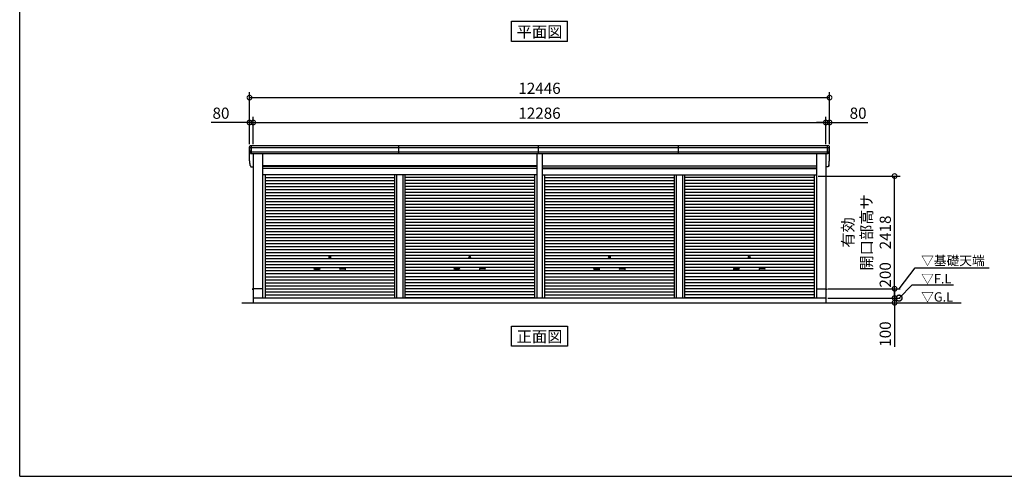
# Model space of a CAD drawing. Extents: x 280 to 32732, y 171 to 22819.
# Drawn here: x 280 to 21408, y 608 to 10404 of the extents above; entities that cross this region are included whole.
import ezdxf
from ezdxf.enums import TextEntityAlignment as Align

# ---------------------------------------------------------------- set-up
doc = ezdxf.new("R2010")
doc.units = 0
doc.header["$LTSCALE"] = 4
doc.header["$PDMODE"] = 3
doc.header["$PDSIZE"] = 2
doc.layers.get('0').update_dxf_attribs({"linetype": 'CONTINUOUS'})
doc.layers.get('DEFPOINTS').update_dxf_attribs({"linetype": 'CONTINUOUS'})
for name, color, linetype in [('仕様書枠', 230, 'CONTINUOUS'), ('寸法', 4, 'CONTINUOUS'), ('文字', 7, 'CONTINUOUS'), ('細線', 5, 'CONTINUOUS'), ('部品1', 7, 'CONTINUOUS'), ('Ｇ．Ｌ', 30, 'CONTINUOUS')]:
    doc.layers.add(name, color=color, linetype=linetype)
doc.styles.get("Standard").update_dxf_attribs({"font": 'isocp.shx', "bigfont": 'bigfont.shx'})
doc.styles.add('STYLE1', font='isocp.shx', dxfattribs={"bigfont": 'bigfont.shx'})
doc.styles.add('STYLE2', font='txt')
doc.dimstyles.new('INABA_S100G', dxfattribs={"dimscale": 100, "dimtxt": 3, "dimasz": 2.5, "dimexe": 1.5, "dimexo": 0.5, "dimgap": 1, "dimtad": 3, "dimdec": 1, "dimdsep": 46, "dimtxsty": 'STYLE1', "dimblk1": 'DOTSMALL', "dimblk2": 'DOTSMALL', "dimsah": 1, "dimcen": 0, "dimclrt": 7, "dimadec": 0, "dimazin": 0, "dimtfac": 1, "dimtdec": 4, "dimtix": 1, "dimtmove": 0, "dimatfit": 3, "dimldrblk": 'DOTSMALL', "dimfxl": 1, "dimtolj": 1, "dimtzin": 0, "dimarcsym": 0})
doc.dimstyles.new('INABA_S80', dxfattribs={"dimscale": 80, "dimtxt": 2.5, "dimasz": 0.5, "dimexe": 0.5, "dimexo": 0.2, "dimgap": 0.8, "dimtad": 3, "dimdsep": 46, "dimtxsty": 'STANDARD', "dimblk1": 'DOT', "dimblk2": 'DOT', "dimsah": 1, "dimcen": 0, "dimclrt": 7, "dimadec": 0, "dimazin": 0, "dimtfac": 1, "dimtix": 1, "dimtmove": 0, "dimatfit": 2, "dimldrblk": 'DOT', "dimfxl": 1, "dimtolj": 1, "dimtzin": 0, "dimarcsym": 0})

# ---------------------------------------------------------------- blocks, each defined once
blk = doc.blocks.new('_DOTSMALL')
at = {"color": 0, "linetype": 'ByBlock', "ltscale": 50, "const_width": 0.5}
blk.add_lwpolyline([(-0.0625, 0, 1), (0.0625, 0, 1)], format="xyb", close=True, dxfattribs=at)
blk = doc.blocks.new('*D138')
at = {"layer": 'DEFPOINTS', "color": 0, "ltscale": 50}
for p in [(17577, 8198), (5291, 7696), (17577, 7696)]:
    blk.add_point(p, dxfattribs=at)
at = {"layer": '寸法', "color": 0, "lineweight": -2, "ltscale": 50}
for p, q in [((5291, 7736), (5291, 8318)), ((17577, 7736), (17577, 8318)), ((5291, 8198), (17577, 8198))]:
    blk.add_line(p, q, dxfattribs=at)
at = {"layer": '寸法', "color": 0, "lineweight": -2, "ltscale": 50, "xscale": 200, "yscale": 200, "zscale": 200, "rotation": 180}
blk.add_blockref('_DOTSMALL', (5291, 8198), dxfattribs=at)
at = {"layer": '寸法', "color": 0, "lineweight": -2, "ltscale": 50, "xscale": 200, "yscale": 200, "zscale": 200}
blk.add_blockref('_DOTSMALL', (17577, 8198), dxfattribs=at)
at = {"layer": '寸法', "color": 7, "ltscale": 50, "insert": (11434, 8398), "char_height": 240, "attachment_point": 5, "style": 'STYLE1'}
blk.add_mtext('\\A1;12286', dxfattribs=at)
blk = doc.blocks.new('*D139')
at = {"layer": 'DEFPOINTS', "color": 0, "ltscale": 50}
for p in [(5291, 8198), (5211, 7696), (5291, 7696)]:
    blk.add_point(p, dxfattribs=at)
at = {"layer": '寸法', "color": 0, "lineweight": -2, "ltscale": 50}
for p, q in [((5211, 7736), (5211, 8318)), ((5291, 7736), (5291, 8318)), ((5211, 8198), (4387, 8198)), ((5291, 8198), (5211, 8198)), ((5291, 8198), (5491, 8198))]:
    blk.add_line(p, q, dxfattribs=at)
at = {"layer": '寸法', "color": 0, "lineweight": -2, "ltscale": 50, "xscale": 200, "yscale": 200, "zscale": 200}
blk.add_blockref('_DOTSMALL', (5211, 8198), dxfattribs=at)
at = {"layer": '寸法', "color": 0, "lineweight": -2, "ltscale": 50, "xscale": 200, "yscale": 200, "zscale": 200, "rotation": 180}
blk.add_blockref('_DOTSMALL', (5291, 8198), dxfattribs=at)
at = {"layer": '寸法', "color": 7, "ltscale": 50, "insert": (4599, 8398), "char_height": 240, "attachment_point": 5, "style": 'STYLE1'}
blk.add_mtext('\\A1;80', dxfattribs=at)
blk = doc.blocks.new('*D140')
at = {"layer": 'DEFPOINTS', "color": 0, "ltscale": 50}
for p in [(17657, 8732), (5211, 7696), (17657, 7696)]:
    blk.add_point(p, dxfattribs=at)
at = {"layer": '寸法', "color": 0, "lineweight": -2, "ltscale": 50}
for p, q in [((5211, 7736), (5211, 8852)), ((5211, 8732), (17657, 8732)), ((17657, 7736), (17657, 8852))]:
    blk.add_line(p, q, dxfattribs=at)
at = {"layer": '寸法', "color": 0, "lineweight": -2, "ltscale": 50, "xscale": 200, "yscale": 200, "zscale": 200, "rotation": 180}
blk.add_blockref('_DOTSMALL', (5211, 8732), dxfattribs=at)
at = {"layer": '寸法', "color": 0, "lineweight": -2, "ltscale": 50, "xscale": 200, "yscale": 200, "zscale": 200}
blk.add_blockref('_DOTSMALL', (17657, 8732), dxfattribs=at)
at = {"layer": '寸法', "color": 7, "ltscale": 50, "insert": (11434, 8932), "char_height": 240, "attachment_point": 5, "style": 'STYLE1'}
blk.add_mtext('\\A1;12446', dxfattribs=at)
blk = doc.blocks.new('*D141')
at = {"layer": 'DEFPOINTS', "color": 0, "ltscale": 50}
for p in [(17657, 8198), (17577, 7696), (17657, 7696)]:
    blk.add_point(p, dxfattribs=at)
at = {"layer": '寸法', "color": 0, "lineweight": -2, "ltscale": 50}
for p, q in [((17577, 7736), (17577, 8318)), ((17657, 7736), (17657, 8318)), ((17577, 8198), (17377, 8198)), ((17577, 8198), (17657, 8198)), ((17657, 8198), (18482, 8198))]:
    blk.add_line(p, q, dxfattribs=at)
at = {"layer": '寸法', "color": 0, "lineweight": -2, "ltscale": 50, "xscale": 200, "yscale": 200, "zscale": 200}
blk.add_blockref('_DOTSMALL', (17577, 8198), dxfattribs=at)
at = {"layer": '寸法', "color": 0, "lineweight": -2, "ltscale": 50, "xscale": 200, "yscale": 200, "zscale": 200, "rotation": 180}
blk.add_blockref('_DOTSMALL', (17657, 8198), dxfattribs=at)
at = {"layer": '寸法', "color": 7, "ltscale": 50, "insert": (18270, 8398), "char_height": 240, "attachment_point": 5, "style": 'STYLE1'}
blk.add_mtext('\\A1;80', dxfattribs=at)
blk = doc.blocks.new('*D142')
at = {"layer": 'DEFPOINTS', "color": 0, "ltscale": 50}
for p in [(17579, 4431), (17579, 4331), (19053, 4331)]:
    blk.add_point(p, dxfattribs=at)
at = {"layer": '寸法', "color": 0, "lineweight": -2, "ltscale": 50}
for p, q in [((19053, 4431), (19053, 4631)), ((17619, 4431), (19173, 4431)), ((17619, 4331), (19173, 4331)), ((19053, 4431), (19053, 4331)), ((19053, 4331), (19053, 3387))]:
    blk.add_line(p, q, dxfattribs=at)
at = {"layer": '寸法', "color": 0, "lineweight": -2, "ltscale": 50, "xscale": 200, "yscale": 200, "zscale": 200}
for p, rotation in [((19053, 4431), 270), ((19053, 4331), 90)]:
    blk.add_blockref('_DOTSMALL', p, dxfattribs=dict(at, rotation=rotation))
at = {"layer": '寸法', "color": 7, "ltscale": 50, "insert": (18853, 3659), "char_height": 240, "attachment_point": 5, "rotation": 90, "style": 'STYLE1'}
blk.add_mtext('\\A1;100', dxfattribs=at)
blk = doc.blocks.new('*D143')
at = {"layer": 'DEFPOINTS', "color": 0, "ltscale": 50}
for p in [(17579, 4631), (17579, 4431), (19053, 4431)]:
    blk.add_point(p, dxfattribs=at)
at = {"layer": '寸法', "color": 0, "lineweight": -2, "ltscale": 50}
for p, q in [((17619, 4631), (19173, 4631)), ((19053, 4631), (19053, 4431)), ((17619, 4431), (19173, 4431))]:
    blk.add_line(p, q, dxfattribs=at)
at = {"layer": '寸法', "color": 0, "lineweight": -2, "ltscale": 50, "xscale": 200, "yscale": 200, "zscale": 200}
for p, rotation in [((19053, 4631), 90), ((19053, 4431), 270)]:
    blk.add_blockref('_DOTSMALL', p, dxfattribs=dict(at, rotation=rotation))
at = {"layer": '寸法', "color": 7, "ltscale": 50, "insert": (18853, 4929), "char_height": 240, "attachment_point": 5, "rotation": 90, "style": 'STYLE1'}
blk.add_mtext('\\A1;200', dxfattribs=at)
blk = doc.blocks.new('*D144')
at = {"layer": 'DEFPOINTS', "color": 0, "ltscale": 50}
for p in [(17376, 7049), (19053, 7049), (17579, 4631)]:
    blk.add_point(p, dxfattribs=at)
at = {"layer": '寸法', "color": 0, "lineweight": -2, "ltscale": 50}
for p, q in [((17416, 7049), (19173, 7049)), ((19053, 4631), (19053, 7049)), ((17619, 4631), (19173, 4631))]:
    blk.add_line(p, q, dxfattribs=at)
at = {"layer": '寸法', "color": 0, "lineweight": -2, "ltscale": 50, "xscale": 200, "yscale": 200, "zscale": 200}
for p, rotation in [((19053, 7049), 90), ((19053, 4631), 270)]:
    blk.add_blockref('_DOTSMALL', p, dxfattribs=dict(at, rotation=rotation))
at = {"layer": '寸法', "color": 7, "ltscale": 50, "insert": (18453, 5840), "char_height": 240, "attachment_point": 5, "rotation": 90, "style": 'STYLE1'}
blk.add_mtext('\\A1;有効\\P開口部高サ \\P2418', dxfattribs=at)

msp = doc.modelspace()

# ---------------------------------------------------------------- linework, layer by layer
at = {"layer": '仕様書枠', "ltscale": 50}
for q in [(280, 22819.2), (32454.4, 608)]:
    msp.add_line((280, 608), q, dxfattribs=at)
at = {"layer": '細線', "ltscale": 50}
for p, q in [((17653.738, 7654.34), (5215.187, 7654.34)), ((5253.462, 7529.34), (5253.462, 7696.34)), ((8414.212, 7529.34), (8414.212, 7696.34)), ((11414.212, 7529.34), (11414.212, 7696.34)), ((14414.212, 7529.34), (14414.212, 7696.34)), ((17615.462, 7529.34), (17615.462, 7696.34)), ((17615.462, 7529.34), (17615.462, 7696.34)), ((17643.805, 7560.34), (5225.12, 7560.34)), ((5492.462, 7260.84), (11376.462, 7260.84)), ((5492.462, 7215.84), (11376.462, 7215.84)), ((17376.462, 7260.84), (11492.462, 7260.84)), ((17376.462, 7215.84), (11492.462, 7215.84)), ((5544.462, 7019.29), (8322.712, 7019.29)), ((8322.712, 7076.34), (8322.712, 4431.34)), ((8368.212, 7076.34), (8368.212, 4431.34)), ((8500.712, 7076.34), (8500.712, 4431.34)), ((8546.212, 7076.34), (8546.212, 4431.34)), ((11324.462, 7019.29), (8546.212, 7019.29)), ((11544.462, 7019.29), (14322.712, 7019.29)), ((14322.712, 7076.34), (14322.712, 4431.34)), ((14368.212, 7076.34), (14368.212, 4431.34)), ((14500.712, 7076.34), (14500.712, 4431.34)), ((14546.212, 7076.34), (14546.212, 4431.34)), ((17324.462, 7019.29), (14546.212, 7019.29)), ((5544.462, 6954.79), (8322.712, 6954.79)), ((5544.462, 6890.29), (8322.712, 6890.29)), ((5544.462, 6825.79), (8322.712, 6825.79)), ((5544.462, 6761.29), (8322.712, 6761.29)), ((11324.462, 6954.79), (8546.212, 6954.79)), ((11324.462, 6890.29), (8546.212, 6890.29)), ((11324.462, 6825.79), (8546.212, 6825.79)), ((11324.462, 6761.29), (8546.212, 6761.29)), ((11544.462, 6954.79), (14322.712, 6954.79)), ((11544.462, 6890.29), (14322.712, 6890.29)), ((11544.462, 6825.79), (14322.712, 6825.79)), ((11544.462, 6761.29), (14322.712, 6761.29)), ((17324.462, 6954.79), (14546.212, 6954.79)), ((17324.462, 6890.29), (14546.212, 6890.29)), ((17324.462, 6825.79), (14546.212, 6825.79)), ((17324.462, 6761.29), (14546.212, 6761.29)), ((5544.462, 6696.79), (8322.712, 6696.79)), ((5544.462, 6632.29), (8322.712, 6632.29)), ((5544.462, 6567.79), (8322.712, 6567.79)), ((11324.462, 6696.79), (8546.212, 6696.79)), ((11324.462, 6632.29), (8546.212, 6632.29)), ((11324.462, 6567.79), (8546.212, 6567.79)), ((11544.462, 6696.79), (14322.712, 6696.79)), ((11544.462, 6632.29), (14322.712, 6632.29)), ((11544.462, 6567.79), (14322.712, 6567.79)), ((17324.462, 6696.79), (14546.212, 6696.79)), ((17324.462, 6632.29), (14546.212, 6632.29)), ((17324.462, 6567.79), (14546.212, 6567.79)), ((5544.462, 6503.29), (8322.712, 6503.29)), ((5544.462, 6438.79), (8322.712, 6438.79)), ((5544.462, 6374.29), (8322.712, 6374.29)), ((11324.462, 6503.29), (8546.212, 6503.29)), ((11324.462, 6438.79), (8546.212, 6438.79)), ((11324.462, 6374.29), (8546.212, 6374.29)), ((11544.462, 6503.29), (14322.712, 6503.29)), ((11544.462, 6438.79), (14322.712, 6438.79)), ((11544.462, 6374.29), (14322.712, 6374.29)), ((17324.462, 6503.29), (14546.212, 6503.29)), ((17324.462, 6438.79), (14546.212, 6438.79)), ((17324.462, 6374.29), (14546.212, 6374.29)), ((5544.462, 6309.79), (8322.712, 6309.79)), ((5544.462, 6245.29), (8322.712, 6245.29)), ((5544.462, 6180.79), (8322.712, 6180.79)), ((11324.462, 6309.79), (8546.212, 6309.79)), ((11324.462, 6245.29), (8546.212, 6245.29)), ((11324.462, 6180.79), (8546.212, 6180.79)), ((11544.462, 6309.79), (14322.712, 6309.79)), ((11544.462, 6245.29), (14322.712, 6245.29)), ((11544.462, 6180.79), (14322.712, 6180.79)), ((17324.462, 6309.79), (14546.212, 6309.79)), ((17324.462, 6245.29), (14546.212, 6245.29)), ((17324.462, 6180.79), (14546.212, 6180.79)), ((5544.462, 6116.29), (8322.712, 6116.29)), ((5544.462, 6051.79), (8322.712, 6051.79)), ((5544.462, 5987.29), (8322.712, 5987.29)), ((5544.462, 5922.79), (8322.712, 5922.79)), ((11324.462, 6116.29), (8546.212, 6116.29)), ((11324.462, 6051.79), (8546.212, 6051.79)), ((11324.462, 5987.29), (8546.212, 5987.29)), ((11324.462, 5922.79), (8546.212, 5922.79)), ((11544.462, 6116.29), (14322.712, 6116.29)), ((11544.462, 6051.79), (14322.712, 6051.79)), ((11544.462, 5987.29), (14322.712, 5987.29)), ((11544.462, 5922.79), (14322.712, 5922.79)), ((17324.462, 6116.29), (14546.212, 6116.29)), ((17324.462, 6051.79), (14546.212, 6051.79)), ((17324.462, 5987.29), (14546.212, 5987.29)), ((17324.462, 5922.79), (14546.212, 5922.79)), ((5544.462, 5858.29), (8322.712, 5858.29)), ((5544.462, 5793.79), (8322.712, 5793.79)), ((5544.462, 5729.29), (8322.712, 5729.29)), ((11324.462, 5858.29), (8546.212, 5858.29)), ((11324.462, 5793.79), (8546.212, 5793.79)), ((11324.462, 5729.29), (8546.212, 5729.29)), ((11544.462, 5858.29), (14322.712, 5858.29)), ((11544.462, 5793.79), (14322.712, 5793.79)), ((11544.462, 5729.29), (14322.712, 5729.29)), ((17324.462, 5858.29), (14546.212, 5858.29)), ((17324.462, 5793.79), (14546.212, 5793.79)), ((17324.462, 5729.29), (14546.212, 5729.29)), ((5544.462, 5664.79), (8322.712, 5664.79)), ((5544.462, 5600.29), (8322.712, 5600.29)), ((5544.462, 5535.79), (8322.712, 5535.79)), ((11324.462, 5664.79), (8546.212, 5664.79)), ((11324.462, 5600.29), (8546.212, 5600.29)), ((11324.462, 5535.79), (8546.212, 5535.79)), ((11544.462, 5664.79), (14322.712, 5664.79)), ((11544.462, 5600.29), (14322.712, 5600.29)), ((11544.462, 5535.79), (14322.712, 5535.79)), ((17324.462, 5664.79), (14546.212, 5664.79)), ((17324.462, 5600.29), (14546.212, 5600.29)), ((17324.462, 5535.79), (14546.212, 5535.79)), ((5544.462, 5471.29), (8322.712, 5471.29)), ((5544.462, 5406.79), (8322.712, 5406.79)), ((5544.462, 5342.29), (8322.712, 5342.29)), ((11324.462, 5471.29), (8546.212, 5471.29)), ((11324.462, 5406.79), (8546.212, 5406.79)), ((11324.462, 5342.29), (8546.212, 5342.29)), ((11544.462, 5471.29), (14322.712, 5471.29)), ((11544.462, 5406.79), (14322.712, 5406.79)), ((11544.462, 5342.29), (14322.712, 5342.29)), ((17324.462, 5471.29), (14546.212, 5471.29)), ((17324.462, 5406.79), (14546.212, 5406.79)), ((17324.462, 5342.29), (14546.212, 5342.29)), ((5544.462, 5277.79), (8322.712, 5277.79)), ((5544.462, 5213.29), (8322.712, 5213.29)), ((5544.462, 5148.79), (8322.712, 5148.79)), ((5544.462, 5084.29), (8322.712, 5084.29)), ((11324.462, 5277.79), (8546.212, 5277.79)), ((11324.462, 5213.29), (8546.212, 5213.29)), ((11324.462, 5148.79), (8546.212, 5148.79)), ((11324.462, 5084.29), (8546.212, 5084.29)), ((11544.462, 5277.79), (14322.712, 5277.79)), ((11544.462, 5213.29), (14322.712, 5213.29)), ((11544.462, 5148.79), (14322.712, 5148.79)), ((11544.462, 5084.29), (14322.712, 5084.29)), ((17324.462, 5277.79), (14546.212, 5277.79)), ((17324.462, 5213.29), (14546.212, 5213.29)), ((17324.462, 5148.79), (14546.212, 5148.79)), ((17324.462, 5084.29), (14546.212, 5084.29)), ((5544.462, 5019.79), (8322.712, 5019.79)), ((5544.462, 4955.29), (8322.712, 4955.29)), ((5544.462, 4890.79), (8322.712, 4890.79)), ((6610.962, 5068.54), (6707.962, 5068.54)), ((6707.962, 5035.54), (6610.962, 5035.54)), ((7257.962, 5068.54), (7160.962, 5068.54)), ((7160.962, 5035.54), (7257.962, 5035.54)), ((11324.462, 5019.79), (8546.212, 5019.79)), ((11324.462, 4955.29), (8546.212, 4955.29)), ((11324.462, 4890.79), (8546.212, 4890.79)), ((9610.962, 5068.54), (9707.962, 5068.54)), ((9610.962, 5068.54), (9707.962, 5068.54)), ((9707.962, 5035.54), (9610.962, 5035.54)), ((9707.962, 5035.54), (9610.962, 5035.54)), ((10257.962, 5068.54), (10160.962, 5068.54)), ((10257.962, 5068.54), (10160.962, 5068.54)), ((10160.962, 5035.54), (10257.962, 5035.54)), ((10160.962, 5035.54), (10257.962, 5035.54)), ((11544.462, 5019.79), (14322.712, 5019.79)), ((11544.462, 4955.29), (14322.712, 4955.29)), ((11544.462, 4890.79), (14322.712, 4890.79)), ((12610.962, 5068.54), (12707.962, 5068.54)), ((12610.962, 5068.54), (12707.962, 5068.54)), ((12707.962, 5035.54), (12610.962, 5035.54)), ((12707.962, 5035.54), (12610.962, 5035.54)), ((13257.962, 5068.54), (13160.962, 5068.54)), ((13257.962, 5068.54), (13160.962, 5068.54)), ((13160.962, 5035.54), (13257.962, 5035.54)), ((13160.962, 5035.54), (13257.962, 5035.54)), ((17324.462, 5019.79), (14546.212, 5019.79)), ((17324.462, 4955.29), (14546.212, 4955.29)), ((17324.462, 4890.79), (14546.212, 4890.79)), ((15610.962, 5068.54), (15707.962, 5068.54)), ((15707.962, 5035.54), (15610.962, 5035.54)), ((16257.962, 5068.54), (16160.962, 5068.54)), ((16160.962, 5035.54), (16257.962, 5035.54)), ((5544.462, 4826.29), (8322.712, 4826.29)), ((5544.462, 4761.79), (8322.712, 4761.79)), ((5544.462, 4697.29), (8322.712, 4697.29)), ((11324.462, 4826.29), (8546.212, 4826.29)), ((11324.462, 4761.79), (8546.212, 4761.79)), ((11324.462, 4697.29), (8546.212, 4697.29)), ((11544.462, 4826.29), (14322.712, 4826.29)), ((11544.462, 4761.79), (14322.712, 4761.79)), ((11544.462, 4697.29), (14322.712, 4697.29)), ((17324.462, 4826.29), (14546.212, 4826.29)), ((17324.462, 4761.79), (14546.212, 4761.79)), ((17324.462, 4697.29), (14546.212, 4697.29)), ((5544.462, 4632.79), (8322.712, 4632.79)), ((5544.462, 4568.29), (8322.712, 4568.29)), ((5544.462, 4503.79), (8322.712, 4503.79)), ((5544.462, 4440.14), (8322.712, 4440.14)), ((11324.462, 4632.79), (8546.212, 4632.79)), ((11324.462, 4568.29), (8546.212, 4568.29)), ((11324.462, 4503.79), (8546.212, 4503.79)), ((11324.462, 4440.14), (8546.212, 4440.14)), ((11544.462, 4632.79), (14322.712, 4632.79)), ((11544.462, 4568.29), (14322.712, 4568.29)), ((11544.462, 4503.79), (14322.712, 4503.79)), ((11544.462, 4440.14), (14322.712, 4440.14)), ((17324.462, 4632.79), (14546.212, 4632.79)), ((17324.462, 4568.29), (14546.212, 4568.29)), ((17324.462, 4503.79), (14546.212, 4503.79)), ((17324.462, 4440.14), (14546.212, 4440.14))]:
    msp.add_line(p, q, dxfattribs=at)
for centre in [(6934.462, 5310.04), (9934.462, 5310.04), (9934.462, 5310.04), (12934.462, 5310.04), (12934.462, 5310.04), (15934.462, 5310.04)]:
    msp.add_circle(centre, 18, dxfattribs=at)
for centre, start, end in [((6610.962, 5052.04), 90, 270), ((6707.962, 5052.04), 270, 90), ((7160.962, 5052.04), 90, 270), ((7257.962, 5052.04), 270, 90), ((9610.962, 5052.04), 90, 270), ((9610.962, 5052.04), 90, 270), ((9707.962, 5052.04), 270, 90), ((9707.962, 5052.04), 270, 90), ((10160.962, 5052.04), 90, 270), ((10160.962, 5052.04), 90, 270), ((10257.962, 5052.04), 270, 90), ((10257.962, 5052.04), 270, 90), ((12610.962, 5052.04), 90, 270), ((12610.962, 5052.04), 90, 270), ((12707.962, 5052.04), 270, 90), ((12707.962, 5052.04), 270, 90), ((13160.962, 5052.04), 90, 270), ((13160.962, 5052.04), 90, 270), ((13257.962, 5052.04), 270, 90), ((13257.962, 5052.04), 270, 90), ((15610.962, 5052.04), 90, 270), ((15707.962, 5052.04), 270, 90), ((16160.962, 5052.04), 90, 270), ((16257.962, 5052.04), 270, 90)]:
    msp.add_arc(centre, 16.5, start, end, dxfattribs=at)
at = {"layer": '部品1', "ltscale": 50}
for p, q in [((10833.695, 10368.704), (12035.229, 10368.704)), ((10833.695, 9933.838), (10833.695, 10368.704)), ((12035.229, 9933.838), (12035.229, 10368.704)), ((12035.229, 9933.838), (10833.695, 9933.838)), ((5212.558, 7395.692), (5212.558, 7675.692)), ((17636.394, 7696.34), (5232.531, 7696.34)), ((17656.366, 7395.692), (17656.366, 7675.692)), ((17621.535, 7529.34), (5247.39, 7529.34)), ((5291.462, 7529.34), (5291.462, 4631.34)), ((5492.462, 7529.34), (5492.462, 4631.34)), ((11376.462, 7529.34), (11376.462, 4431.34)), ((11492.462, 7529.34), (11492.462, 4431.34)), ((17376.462, 7529.34), (17376.462, 4631.34)), ((17577.462, 7529.34), (17577.462, 4631.34)), ((5247.39, 7249.34), (5291.462, 7249.34)), ((11376.462, 7266.34), (5492.462, 7266.34)), ((11376.462, 7208.84), (5492.462, 7208.84)), ((11492.462, 7266.34), (17376.462, 7266.34)), ((11492.462, 7208.84), (17376.462, 7208.84)), ((17621.535, 7249.34), (17577.462, 7249.34)), ((11376.462, 7076.34), (5492.462, 7076.34)), ((5544.462, 7076.34), (5544.462, 4431.34)), ((11324.462, 7076.34), (11324.462, 4431.34)), ((11492.462, 7076.34), (17376.462, 7076.34)), ((11544.462, 7076.34), (11544.462, 4431.34)), ((17324.462, 7076.34), (17324.462, 4431.34)), ((5291.462, 4631.84), (5274.462, 4631.84)), ((5274.462, 4631.84), (5274.462, 4609.34)), ((5289.462, 4631.34), (5289.462, 4331.34)), ((5492.462, 4631.34), (5289.462, 4631.34)), ((5489.462, 4631.34), (5489.462, 4431.34)), ((17376.462, 4631.34), (17579.462, 4631.34)), ((17379.462, 4631.34), (17379.462, 4431.34)), ((17577.462, 4631.84), (17594.462, 4631.84)), ((17579.462, 4631.34), (17579.462, 4331.34)), ((17594.462, 4631.84), (17594.462, 4609.34)), ((17579.462, 4431.34), (5289.462, 4431.34)), ((10833.695, 3396.475), (10833.695, 3831.34)), ((10833.695, 3831.34), (12035.229, 3831.34)), ((12035.229, 3831.34), (12035.229, 3396.475)), ((12035.229, 3396.475), (10833.695, 3396.475))]:
    msp.add_line(p, q, dxfattribs=at)
at = {"layer": '部品1'}
for p, q in [((5216.981, 7653.848), (5215.411, 7654.269)), ((17651.944, 7653.848), (17653.514, 7654.269)), ((17651.944, 7653.848), (17653.514, 7654.269)), ((5226.914, 7559.848), (5225.344, 7560.269)), ((17642.011, 7559.848), (17643.581, 7560.269)), ((17642.011, 7559.848), (17643.581, 7560.269)), ((5216.981, 7373.848), (5215.411, 7374.269)), ((5216.981, 7373.848), (5215.411, 7374.269)), ((5226.914, 7279.848), (5225.344, 7280.269)), ((5226.914, 7279.848), (5225.344, 7280.269)), ((17642.011, 7279.848), (17643.581, 7280.269)), ((17642.011, 7279.848), (17643.581, 7280.269)), ((17651.944, 7373.848), (17653.514, 7374.269)), ((17651.944, 7373.848), (17653.514, 7374.269))]:
    msp.add_line(p, q, dxfattribs=at)
for centre, radius, start, end in [((5231.892, 7676.975), 19.376, 88.1106048, 183.7948442), ((5216.058, 7656.684), 2.5, 183.0002588, 254.9999003), ((5216.058, 7656.684), 2.5, 183, 255), ((5216.334, 7651.433), 2.5, 3.0192367, 74.9998722), ((17637.033, 7676.975), 19.376, 356.2051558, 91.8893952), ((17637.033, 7676.975), 19.376, 356.2051558, 91.8893952), ((17652.591, 7651.433), 2.5, 105.0001278, 176.9807633), ((17652.591, 7651.433), 2.5, 105.0001278, 176.9807633), ((17652.867, 7656.684), 2.5, 285.0000997, 356.9997412), ((17652.867, 7656.684), 2.5, 285, 357), ((17652.867, 7656.684), 2.5, 285.0000997, 356.9997412), ((17652.867, 7656.684), 2.5, 285, 357), ((5225.991, 7562.684), 2.5, 183.0000751, 255.0001754), ((5225.991, 7562.684), 2.5, 183, 255), ((5226.267, 7557.434), 2.5, 3.0135147, 74.9992629), ((17642.658, 7557.434), 2.5, 105.0007371, 176.9864853), ((17642.658, 7557.434), 2.5, 105.0007371, 176.9864853), ((17642.934, 7562.684), 2.5, 284.9998246, 356.9999249), ((17642.934, 7562.684), 2.5, 285, 357), ((17642.934, 7562.684), 2.5, 284.9998246, 356.9999249), ((17642.934, 7562.684), 2.5, 285, 357), ((5216.058, 7376.684), 2.5, 183.0002588, 254.9999003), ((5216.058, 7376.684), 2.5, 183, 255), ((5216.058, 7376.684), 2.5, 183.0002588, 254.9999003), ((5216.058, 7376.684), 2.5, 183, 255), ((5216.334, 7371.433), 2.5, 3.0192367, 74.9998722), ((5216.334, 7371.433), 2.5, 3.0192367, 74.9998722), ((5225.991, 7282.684), 2.5, 183.0000751, 255.0001754), ((5225.991, 7282.684), 2.5, 183, 255), ((5225.991, 7282.684), 2.5, 183.0000751, 255.0001754), ((5225.991, 7282.684), 2.5, 183, 255), ((5226.267, 7277.434), 2.5, 3.0135147, 74.9992629), ((5226.267, 7277.434), 2.5, 3.0135147, 74.9992629), ((17642.658, 7277.434), 2.5, 105.0007371, 176.9864853), ((17642.658, 7277.434), 2.5, 105.0007371, 176.9864853), ((17642.934, 7282.684), 2.5, 284.9998246, 356.9999249), ((17642.934, 7282.684), 2.5, 285, 357), ((17642.934, 7282.684), 2.5, 284.9998246, 356.9999249), ((17642.934, 7282.684), 2.5, 285, 357), ((17652.591, 7371.433), 2.5, 105.0001278, 176.9807633), ((17652.591, 7371.433), 2.5, 105.0001278, 176.9807633), ((17652.867, 7376.684), 2.5, 285.0000997, 356.9997412), ((17652.867, 7376.684), 2.5, 285, 357), ((17652.867, 7376.684), 2.5, 285.0000997, 356.9997412), ((17652.867, 7376.684), 2.5, 285, 357)]:
    msp.add_arc(centre, radius, start, end, dxfattribs=at)
for points in [[(5213.561, 7656.553), (5213.227, 7662.925), (5212.893, 7669.309), (5212.558, 7675.692)], [(5223.494, 7562.553), (5221.94, 7592.207), (5220.384, 7621.907), (5218.83, 7651.564)], [(17645.43, 7562.553), (17646.984, 7592.207), (17648.541, 7621.907), (17650.095, 7651.564)], [(17645.43, 7562.553), (17646.984, 7592.207), (17648.541, 7621.907), (17650.095, 7651.564)], [(17655.363, 7656.553), (17655.697, 7662.925), (17656.032, 7669.309), (17656.366, 7675.692)], [(17655.363, 7656.553), (17655.697, 7662.925), (17656.032, 7669.309), (17656.366, 7675.692)], [(5213.561, 7376.553), (5213.227, 7382.925), (5212.893, 7389.309), (5212.558, 7395.692)], [(5213.561, 7376.553), (5213.227, 7382.925), (5212.893, 7389.309), (5212.558, 7395.692)], [(5225.344, 7560.269), (5225.344, 7560.269), (5225.344, 7560.269), (5225.344, 7560.269)], [(5228.763, 7557.565), (5228.763, 7557.565), (5228.763, 7557.565), (5228.763, 7557.564)], [(5229.28, 7548.206), (5229.108, 7551.499), (5228.935, 7554.276), (5228.763, 7557.564)], [(17639.645, 7548.206), (17639.817, 7551.499), (17639.99, 7554.276), (17640.162, 7557.564)], [(17639.645, 7548.206), (17639.817, 7551.499), (17639.99, 7554.276), (17640.162, 7557.564)], [(17640.162, 7557.565), (17640.162, 7557.565), (17640.162, 7557.565), (17640.162, 7557.564)], [(17640.162, 7557.565), (17640.162, 7557.565), (17640.162, 7557.565), (17640.162, 7557.564)], [(17643.581, 7560.269), (17643.581, 7560.269), (17643.581, 7560.269), (17643.581, 7560.269)], [(17643.581, 7560.269), (17643.581, 7560.269), (17643.581, 7560.269), (17643.581, 7560.269)], [(17655.363, 7376.553), (17655.697, 7382.925), (17656.032, 7389.309), (17656.366, 7395.692)], [(17655.363, 7376.553), (17655.697, 7382.925), (17656.032, 7389.309), (17656.366, 7395.692)], [(5223.494, 7282.553), (5221.94, 7312.207), (5220.384, 7341.907), (5218.83, 7371.564)], [(5223.494, 7282.553), (5221.94, 7312.207), (5220.384, 7341.907), (5218.83, 7371.564)], [(5225.344, 7280.269), (5225.344, 7280.269), (5225.344, 7280.269), (5225.344, 7280.269)], [(5225.344, 7280.269), (5225.344, 7280.269), (5225.344, 7280.269), (5225.344, 7280.269)], [(5228.763, 7277.565), (5228.763, 7277.565), (5228.763, 7277.565), (5228.763, 7277.564)], [(5228.763, 7277.565), (5228.763, 7277.565), (5228.763, 7277.565), (5228.763, 7277.564)], [(5229.28, 7268.206), (5229.108, 7271.499), (5228.935, 7274.276), (5228.763, 7277.564)], [(5229.28, 7268.206), (5229.108, 7271.499), (5228.935, 7274.276), (5228.763, 7277.564)], [(17639.645, 7268.206), (17639.817, 7271.499), (17639.99, 7274.276), (17640.162, 7277.564)], [(17639.645, 7268.206), (17639.817, 7271.499), (17639.99, 7274.276), (17640.162, 7277.564)], [(17640.162, 7277.565), (17640.162, 7277.565), (17640.162, 7277.565), (17640.162, 7277.564)], [(17640.162, 7277.565), (17640.162, 7277.565), (17640.162, 7277.565), (17640.162, 7277.564)], [(17643.581, 7280.269), (17643.581, 7280.269), (17643.581, 7280.269), (17643.581, 7280.269)], [(17643.581, 7280.269), (17643.581, 7280.269), (17643.581, 7280.269), (17643.581, 7280.269)], [(17645.43, 7282.553), (17646.984, 7312.207), (17648.541, 7341.907), (17650.095, 7371.564)], [(17645.43, 7282.553), (17646.984, 7312.207), (17648.541, 7341.907), (17650.095, 7371.564)]]:
    msp.add_open_spline(points, degree=3, dxfattribs=at)
for points in [[(5229.28, 7548.206), (5229.31, 7547.632), (5229.366, 7547.041), (5229.537, 7545.84), (5229.651, 7545.231), (5229.941, 7544.014), (5230.116, 7543.406), (5230.421, 7542.51), (5230.529, 7542.215), (5230.702, 7541.777), (5230.761, 7541.632), (5230.882, 7541.344), (5230.944, 7541.202), (5231.147, 7540.751), (5231.292, 7540.447), (5231.598, 7539.849), (5231.757, 7539.556), (5232.255, 7538.692), (5232.614, 7538.137), (5233.379, 7537.068), (5233.787, 7536.555), (5234.435, 7535.816), (5234.658, 7535.574), (5235.115, 7535.102), (5235.35, 7534.871), (5235.714, 7534.531), (5235.837, 7534.419), (5236.085, 7534.198), (5236.21, 7534.09), (5236.589, 7533.77), (5236.845, 7533.564), (5237.365, 7533.166), (5237.629, 7532.974), (5238.165, 7532.605), (5238.436, 7532.427), (5239.262, 7531.915), (5239.827, 7531.601), (5240.698, 7531.172), (5240.992, 7531.036), (5241.588, 7530.777), (5241.89, 7530.655), (5242.482, 7530.432), (5242.771, 7530.33), (5243.356, 7530.14), (5243.651, 7530.052), (5244.243, 7529.889), (5244.541, 7529.814), (5245.138, 7529.679), (5245.437, 7529.618), (5246.29, 7529.466), (5246.843, 7529.391), (5247.39, 7529.34)], [(17639.645, 7548.206), (17639.614, 7547.632), (17639.558, 7547.041), (17639.388, 7545.84), (17639.273, 7545.231), (17638.984, 7544.014), (17638.809, 7543.406), (17638.504, 7542.51), (17638.395, 7542.215), (17638.223, 7541.777), (17638.164, 7541.632), (17638.043, 7541.344), (17637.98, 7541.202), (17637.778, 7540.751), (17637.632, 7540.447), (17637.327, 7539.849), (17637.167, 7539.556), (17636.669, 7538.692), (17636.311, 7538.137), (17635.546, 7537.068), (17635.138, 7536.555), (17634.489, 7535.816), (17634.267, 7535.574), (17633.809, 7535.102), (17633.574, 7534.871), (17633.211, 7534.531), (17633.088, 7534.419), (17632.839, 7534.198), (17632.714, 7534.09), (17632.336, 7533.77), (17632.079, 7533.564), (17631.559, 7533.166), (17631.295, 7532.974), (17630.76, 7532.605), (17630.489, 7532.427), (17629.663, 7531.915), (17629.098, 7531.601), (17628.227, 7531.172), (17627.933, 7531.036), (17627.337, 7530.777), (17627.035, 7530.655), (17626.443, 7530.432), (17626.153, 7530.33), (17625.569, 7530.14), (17625.274, 7530.052), (17624.681, 7529.889), (17624.384, 7529.814), (17623.786, 7529.679), (17623.487, 7529.618), (17622.634, 7529.466), (17622.081, 7529.391), (17621.535, 7529.34)], [(17639.645, 7548.206), (17639.614, 7547.632), (17639.558, 7547.041), (17639.388, 7545.84), (17639.273, 7545.231), (17638.984, 7544.014), (17638.809, 7543.406), (17638.504, 7542.51), (17638.395, 7542.215), (17638.223, 7541.777), (17638.164, 7541.632), (17638.043, 7541.344), (17637.98, 7541.202), (17637.778, 7540.751), (17637.632, 7540.447), (17637.327, 7539.849), (17637.167, 7539.556), (17636.669, 7538.692), (17636.311, 7538.137), (17635.546, 7537.068), (17635.138, 7536.555), (17634.489, 7535.816), (17634.267, 7535.574), (17633.809, 7535.102), (17633.574, 7534.871), (17633.211, 7534.531), (17633.088, 7534.419), (17632.839, 7534.198), (17632.714, 7534.09), (17632.336, 7533.77), (17632.079, 7533.564), (17631.559, 7533.166), (17631.295, 7532.974), (17630.76, 7532.605), (17630.489, 7532.427), (17629.663, 7531.915), (17629.098, 7531.601), (17628.227, 7531.172), (17627.933, 7531.036), (17627.337, 7530.777), (17627.035, 7530.655), (17626.443, 7530.432), (17626.153, 7530.33), (17625.569, 7530.14), (17625.274, 7530.052), (17624.681, 7529.889), (17624.384, 7529.814), (17623.786, 7529.679), (17623.487, 7529.618), (17622.634, 7529.466), (17622.081, 7529.391), (17621.535, 7529.34)], [(5229.28, 7268.206), (5229.31, 7267.632), (5229.366, 7267.041), (5229.537, 7265.84), (5229.651, 7265.231), (5229.941, 7264.014), (5230.116, 7263.406), (5230.421, 7262.51), (5230.529, 7262.215), (5230.702, 7261.777), (5230.761, 7261.632), (5230.882, 7261.344), (5230.944, 7261.202), (5231.147, 7260.751), (5231.292, 7260.447), (5231.598, 7259.849), (5231.757, 7259.556), (5232.255, 7258.692), (5232.614, 7258.137), (5233.379, 7257.068), (5233.787, 7256.555), (5234.435, 7255.816), (5234.658, 7255.574), (5235.115, 7255.102), (5235.35, 7254.871), (5235.714, 7254.531), (5235.837, 7254.419), (5236.085, 7254.198), (5236.21, 7254.09), (5236.589, 7253.77), (5236.845, 7253.564), (5237.365, 7253.166), (5237.629, 7252.974), (5238.165, 7252.605), (5238.436, 7252.427), (5239.262, 7251.915), (5239.827, 7251.601), (5240.698, 7251.172), (5240.992, 7251.036), (5241.588, 7250.777), (5241.89, 7250.655), (5242.482, 7250.432), (5242.771, 7250.33), (5243.356, 7250.14), (5243.651, 7250.052), (5244.243, 7249.889), (5244.541, 7249.814), (5245.138, 7249.679), (5245.437, 7249.618), (5246.29, 7249.466), (5246.843, 7249.391), (5247.39, 7249.34)], [(5229.28, 7268.206), (5229.31, 7267.632), (5229.366, 7267.041), (5229.537, 7265.84), (5229.651, 7265.231), (5229.941, 7264.014), (5230.116, 7263.406), (5230.421, 7262.51), (5230.529, 7262.215), (5230.702, 7261.777), (5230.761, 7261.632), (5230.882, 7261.344), (5230.944, 7261.202), (5231.147, 7260.751), (5231.292, 7260.447), (5231.598, 7259.849), (5231.757, 7259.556), (5232.255, 7258.692), (5232.614, 7258.137), (5233.379, 7257.068), (5233.787, 7256.555), (5234.435, 7255.816), (5234.658, 7255.574), (5235.115, 7255.102), (5235.35, 7254.871), (5235.714, 7254.531), (5235.837, 7254.419), (5236.085, 7254.198), (5236.21, 7254.09), (5236.589, 7253.77), (5236.845, 7253.564), (5237.365, 7253.166), (5237.629, 7252.974), (5238.165, 7252.605), (5238.436, 7252.427), (5239.262, 7251.915), (5239.827, 7251.601), (5240.698, 7251.172), (5240.992, 7251.036), (5241.588, 7250.777), (5241.89, 7250.655), (5242.482, 7250.432), (5242.771, 7250.33), (5243.356, 7250.14), (5243.651, 7250.052), (5244.243, 7249.889), (5244.541, 7249.814), (5245.138, 7249.679), (5245.437, 7249.618), (5246.29, 7249.466), (5246.843, 7249.391), (5247.39, 7249.34)], [(17639.645, 7268.206), (17639.614, 7267.632), (17639.558, 7267.041), (17639.388, 7265.84), (17639.273, 7265.231), (17638.984, 7264.014), (17638.809, 7263.406), (17638.504, 7262.51), (17638.395, 7262.215), (17638.223, 7261.777), (17638.164, 7261.632), (17638.043, 7261.344), (17637.98, 7261.202), (17637.778, 7260.751), (17637.632, 7260.447), (17637.327, 7259.849), (17637.167, 7259.556), (17636.669, 7258.692), (17636.311, 7258.137), (17635.546, 7257.068), (17635.138, 7256.555), (17634.489, 7255.816), (17634.267, 7255.574), (17633.809, 7255.102), (17633.574, 7254.871), (17633.211, 7254.531), (17633.088, 7254.419), (17632.839, 7254.198), (17632.714, 7254.09), (17632.336, 7253.77), (17632.079, 7253.564), (17631.559, 7253.166), (17631.295, 7252.974), (17630.76, 7252.605), (17630.489, 7252.427), (17629.663, 7251.915), (17629.098, 7251.601), (17628.227, 7251.172), (17627.933, 7251.036), (17627.337, 7250.777), (17627.035, 7250.655), (17626.443, 7250.432), (17626.153, 7250.33), (17625.569, 7250.14), (17625.274, 7250.052), (17624.681, 7249.889), (17624.384, 7249.814), (17623.786, 7249.679), (17623.487, 7249.618), (17622.634, 7249.466), (17622.081, 7249.391), (17621.535, 7249.34)], [(17639.645, 7268.206), (17639.614, 7267.632), (17639.558, 7267.041), (17639.388, 7265.84), (17639.273, 7265.231), (17638.984, 7264.014), (17638.809, 7263.406), (17638.504, 7262.51), (17638.395, 7262.215), (17638.223, 7261.777), (17638.164, 7261.632), (17638.043, 7261.344), (17637.98, 7261.202), (17637.778, 7260.751), (17637.632, 7260.447), (17637.327, 7259.849), (17637.167, 7259.556), (17636.669, 7258.692), (17636.311, 7258.137), (17635.546, 7257.068), (17635.138, 7256.555), (17634.489, 7255.816), (17634.267, 7255.574), (17633.809, 7255.102), (17633.574, 7254.871), (17633.211, 7254.531), (17633.088, 7254.419), (17632.839, 7254.198), (17632.714, 7254.09), (17632.336, 7253.77), (17632.079, 7253.564), (17631.559, 7253.166), (17631.295, 7252.974), (17630.76, 7252.605), (17630.489, 7252.427), (17629.663, 7251.915), (17629.098, 7251.601), (17628.227, 7251.172), (17627.933, 7251.036), (17627.337, 7250.777), (17627.035, 7250.655), (17626.443, 7250.432), (17626.153, 7250.33), (17625.569, 7250.14), (17625.274, 7250.052), (17624.681, 7249.889), (17624.384, 7249.814), (17623.786, 7249.679), (17623.487, 7249.618), (17622.634, 7249.466), (17622.081, 7249.391), (17621.535, 7249.34)]]:
    msp.add_open_spline(points, degree=3, knots=[0, 0, 0, 0, 0.0589968153, 0.0589968153, 0.1179936306, 0.1179936306, 0.1769904459, 0.1769904459, 0.2064888536, 0.2064888536, 0.2212380574, 0.2212380574, 0.2359872612, 0.2359872612, 0.2682489414, 0.2682489414, 0.3005106215, 0.3005106215, 0.3650339818, 0.3650339818, 0.429557342, 0.429557342, 0.4618190221, 0.4618190221, 0.4940807023, 0.4940807023, 0.5104051044, 0.5104051044, 0.5267295066, 0.5267295066, 0.5593783108, 0.5593783108, 0.5920271151, 0.5920271151, 0.6246759194, 0.6246759194, 0.6899735279, 0.6899735279, 0.7226223322, 0.7226223322, 0.7552711365, 0.7552711365, 0.7858622444, 0.7858622444, 0.8164533524, 0.8164533524, 0.8470444603, 0.8470444603, 0.8776355682, 0.8776355682, 0.9343538674, 0.9343538674, 0.9343538674, 0.9343538674], dxfattribs=at)
at = {"layer": 'Ｇ．Ｌ', "color": 30, "ltscale": 50}
msp.add_line((5044.449, 4331.34), (20481.088, 4331.34), dxfattribs=at)

# ---------------------------------------------------------------- texts
at = {"layer": '文字', "color": 7, "ltscale": 50, "style": 'STYLE2'}
for s, p in [('平面図', (11434.462, 10022.453)), ('正面図', (11434.462, 3485.09))]:
    msp.add_text(s, height=240, dxfattribs=at).set_placement(p, align=Align.CENTER)
at = {"layer": '部品1', "color": 7, "ltscale": 50, "style": 'STYLE2'}
for s, p in [('▽基礎天端', (19623.252, 5135.731)), ('▽F.L', (19622.809, 4745.415)), ('▽G.L', (19622.809, 4355.865))]:
    msp.add_text(s, height=200, dxfattribs=at).set_placement(p)

# ---------------------------------------------------------------- dimensions: what is measured, and where the dimension line sits
at = {"layer": '寸法', "ltscale": 50}
for base, p1, p2, picture, middle in [((17657.462, 8731.675), (5211.462, 7696.34), (17657.462, 7696.34), '*D140', (11434.462, 8731.675)), ((5291.462, 8197.788), (5211.462, 7696.34), (5291.462, 7696.34), '*D139', (4599.368, 8197.788)), ((17577.462, 8197.788), (5291.462, 7696.34), (17577.462, 7696.34), '*D138', (11434.462, 8197.788)), ((17657.462, 8197.788), (17577.462, 7696.34), (17657.462, 7696.34), '*D141', (18269.557, 8197.788))]:
    dim = msp.add_linear_dim(base=base, p1=p1, p2=p2, dimstyle='INABA_S80', override={"dimtxt": 3, "dimasz": 2.5, "dimexe": 1.5, "dimexo": 0.5, "dimgap": 1, "dimtxsty": 'STYLE1', "dimblk1": 'DOTSMALL', "dimblk2": 'DOTSMALL', "dimatfit": 3}, dxfattribs=at)
    dim.commit()
    dim.dimension.update_dxf_attribs({"geometry": picture, "text_midpoint": middle, "dimtype": 160})
dim = msp.add_linear_dim(base=(19052.937, 7049.34), p1=(17579.462, 4631.34), p2=(17376.462, 7049.34), angle=90, text='有効\\P開口部高サ \\P<>', dimstyle='INABA_S80', override={"dimtxt": 3, "dimasz": 2.5, "dimexe": 1.5, "dimexo": 0.5, "dimgap": 1, "dimtxsty": 'STYLE1', "dimblk1": 'DOTSMALL', "dimblk2": 'DOTSMALL', "dimatfit": 3}, dxfattribs=at)
dim.commit()
dim.dimension.update_dxf_attribs({"geometry": '*D144', "text_midpoint": (18452.914, 5840.34)})
for base, p1, p2, override, picture, middle in [((19052.937, 4431.34), (17579.462, 4631.34), (17579.462, 4431.34), {"dimtxt": 3, "dimasz": 2.5, "dimexe": 1.5, "dimexo": 0.5, "dimgap": 1, "dimtxsty": 'STYLE1', "dimblk1": 'DOTSMALL', "dimblk2": 'DOTSMALL', "dimtmove": 1, "dimatfit": 3}, '*D143', (19052.937, 4929.433)), ((19052.937, 4331.34), (17579.462, 4431.34), (17579.462, 4331.34), {"dimtxt": 3, "dimasz": 2.5, "dimexe": 1.5, "dimexo": 0.5, "dimgap": 1, "dimtxsty": 'STYLE1', "dimblk1": 'DOTSMALL', "dimblk2": 'DOTSMALL', "dimatfit": 3}, '*D142', (19052.937, 3659.246))]:
    dim = msp.add_linear_dim(base=base, p1=p1, p2=p2, angle=90, dimstyle='INABA_S80', override=override, dxfattribs=at)
    dim.commit()
    dim.dimension.update_dxf_attribs({"geometry": picture, "text_midpoint": middle, "dimtype": 160})

# ---------------------------------------------------------------- leaders
at = {"layer": '寸法', "ltscale": 50, "has_arrowhead": 0}
msp.add_leader([(19150.16, 4631.34), (19497.775, 5079.538), (21082.996, 5079.538)], dimstyle='INABA_S80', override={"dimtxt": 3, "dimasz": 2.5, "dimexe": 1.5, "dimexo": 0.5, "dimgap": 1, "dimtad": 0, "dimtxsty": 'STYLE1', "dimatfit": 3}, dxfattribs=at)
at = {"layer": '寸法', "ltscale": 50}
msp.add_leader([(19150.16, 4431.34), (19433.356, 4717.15), (20319.708, 4717.15)], dimstyle='INABA_S100G', override={"dimdec": 8, "dimtdec": 8}, dxfattribs=at)

doc.saveas('drawing.dxf')
